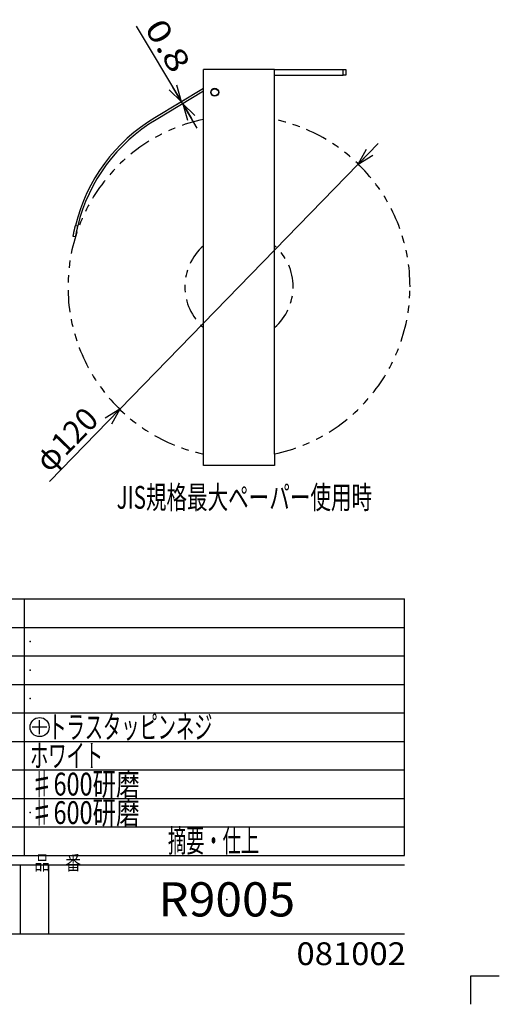
# Model space of a CAD drawing. Extents: x -221 to 219, y -306 to 308.
# Drawn here: x 51 to 219, y -306 to 39 of the extents above; entities that cross this region are included whole.
import ezdxf
from ezdxf.enums import TextEntityAlignment as Align

# ---------------------------------------------------------------- set-up
doc = ezdxf.new("R2010")
doc.units = 0
doc.header["$LTSCALE"] = 2
doc.header["$MEASUREMENT"] = 0
doc.header["$PDSIZE"] = 1
doc.linetypes.add('DIVIDE', pattern=[10.352941, 3.882353, -1.294118, 1.294118, -1.294118, 1.294118, -1.294118])
doc.layers.get('0').update_dxf_attribs({"linetype": 'CONTINUOUS'})
doc.layers.add('LAYER0240', color=7, linetype='CONTINUOUS')
doc.layers.add('ZUWAKU', color=7, linetype='CONTINUOUS')
doc.styles.add('FDASTYLE1', font='txt.shx', dxfattribs={"width": 0.8, "height": 6, "bigfont": 'bigfont.shx'})
doc.styles.get("Standard").update_dxf_attribs({"font": 'txt.shx', "width": 0.8, "height": 6.8, "bigfont": 'bigfont.shx'})

# ---------------------------------------------------------------- blocks, each defined once
blk = doc.blocks.new('GROUP_1')
at = {"layer": 'LAYER0240', "color": 7, "linetype": 'CONTINUOUS'}
blk.add_line((60.29, -208.74), (55.17, -208.74), dxfattribs=at)
blk.add_circle((57.73, -208.74), 3.35, dxfattribs=at)
at = {"layer": 'LAYER0240', "color": 7, "width": 0.6923}
blk.add_text('トラスタッピンネジ', height=8, dxfattribs=at).set_placement((60.77, -212.74), (118.38, -212.74), align=Align.FIT)
blk = doc.blocks.new('GROUP_33')
at = {"color": 7, "linetype": 'CONTINUOUS'}
for p, q in [((69.87, -34.6), (69.9, -34.47)), ((69.9, -34.47), (69.93, -34.33)), ((69.93, -34.33), (69.96, -34.19)), ((69.96, -34.19), (69.99, -34.04)), ((69.99, -34.04), (70.03, -33.9)), ((70.03, -33.9), (70.06, -33.75)), ((70.06, -33.75), (70.09, -33.6)), ((70.09, -33.6), (70.13, -33.46)), ((70.13, -33.46), (70.16, -33.3)), ((70.16, -33.3), (70.2, -33.15)), ((70.2, -33.15), (70.23, -33)), ((70.23, -33), (70.27, -32.85)), ((70.27, -32.85), (70.31, -32.7)), ((69.48, -36.6), (69.49, -36.58)), ((69.48, -36.61), (69.48, -36.6)), ((69.49, -36.54), (69.5, -36.52)), ((69.49, -36.56), (69.49, -36.54)), ((69.49, -36.58), (69.49, -36.56)), ((69.5, -36.49), (69.51, -36.46)), ((69.5, -36.52), (69.5, -36.49)), ((69.51, -36.46), (69.52, -36.42)), ((69.52, -36.42), (69.53, -36.37)), ((69.53, -36.37), (69.54, -36.32)), ((69.54, -36.32), (69.55, -36.26)), ((69.55, -36.26), (69.56, -36.19)), ((69.56, -36.19), (69.57, -36.12)), ((69.57, -36.12), (69.59, -36.04)), ((69.59, -36.04), (69.6, -35.95)), ((69.6, -35.95), (69.62, -35.86)), ((69.62, -35.86), (69.64, -35.77)), ((69.64, -35.77), (69.66, -35.67)), ((69.66, -35.67), (69.68, -35.57)), ((69.68, -35.57), (69.7, -35.46)), ((69.7, -35.46), (69.72, -35.35)), ((69.72, -35.35), (69.74, -35.23)), ((69.74, -35.23), (69.77, -35.11)), ((69.77, -35.11), (69.79, -34.99)), ((69.79, -34.99), (69.82, -34.86)), ((69.82, -34.86), (69.84, -34.74)), ((69.84, -34.74), (69.87, -34.6))]:
    blk.add_line(p, q, dxfattribs=at)
blk = doc.blocks.new('GROUP_34')
at = {"color": 7, "linetype": 'CONTINUOUS'}
for p, q in [((70.72, -34.47), (70.69, -34.61)), ((70.75, -34.33), (70.72, -34.47)), ((70.78, -34.19), (70.75, -34.33)), ((70.81, -34.04), (70.78, -34.19)), ((70.85, -33.89), (70.81, -34.04)), ((70.88, -33.75), (70.85, -33.89)), ((70.92, -33.6), (70.88, -33.75)), ((70.95, -33.45), (70.92, -33.6)), ((70.99, -33.29), (70.95, -33.45)), ((71.02, -33.14), (70.99, -33.29)), ((71.06, -32.99), (71.02, -33.14)), ((71.1, -32.84), (71.06, -32.99)), ((70.28, -36.72), (70.27, -36.73)), ((70.27, -36.73), (70.27, -36.74)), ((70.27, -36.74), (70.27, -36.75)), ((70.29, -36.65), (70.28, -36.68)), ((70.28, -36.68), (70.28, -36.7)), ((70.28, -36.7), (70.28, -36.72)), ((70.3, -36.61), (70.29, -36.65)), ((70.31, -36.51), (70.3, -36.56)), ((70.3, -36.56), (70.3, -36.61)), ((70.32, -36.46), (70.31, -36.51)), ((70.33, -36.4), (70.32, -36.46)), ((70.35, -36.33), (70.33, -36.4)), ((70.36, -36.25), (70.35, -36.33)), ((70.38, -36.17), (70.36, -36.25)), ((70.39, -36.09), (70.38, -36.17)), ((70.41, -36), (70.39, -36.09)), ((70.43, -35.91), (70.41, -36)), ((70.44, -35.81), (70.43, -35.91)), ((70.46, -35.71), (70.44, -35.81)), ((70.49, -35.6), (70.46, -35.71)), ((70.51, -35.49), (70.49, -35.6)), ((70.53, -35.37), (70.51, -35.49)), ((70.55, -35.26), (70.53, -35.37)), ((70.58, -35.13), (70.55, -35.26)), ((70.61, -35.01), (70.58, -35.13)), ((70.63, -34.88), (70.61, -35.01)), ((70.66, -34.74), (70.63, -34.88)), ((70.69, -34.61), (70.66, -34.74))]:
    blk.add_line(p, q, dxfattribs=at)
blk = doc.blocks.new('_OPEN30')
at = {"color": 0, "linetype": 'CONTINUOUS'}
for q in [(-1, 0), (-0.966, 0.259), (-0.966, -0.259)]:
    blk.add_line((0, 0), q, dxfattribs=at)
blk = doc.blocks.new('DA_IMAGEDIMGROUP_12')
at = {"color": 7, "linetype": 'CONTINUOUS'}
for p, q in [((91.56, 37.25), (107.51, 10.67)), ((108.65, 11.36), (105.79, 9.64)), ((107.92, 9.99), (107.51, 10.67)), ((113.06, 1.41), (107.92, 9.99))]:
    blk.add_line(p, q, dxfattribs=at)
at = {"color": 7, "linetype": 'CONTINUOUS', "xscale": 6.00000558, "yscale": 5.99997855}
for p, rotation in [((107.51, 10.67), 300.95402167), ((107.92, 9.99), 120.95402167)]:
    blk.add_blockref('_OPEN30', p, dxfattribs=dict(at, rotation=rotation))
at = {"color": 7, "width": 0.8}
blk.add_text('0.8', height=8, rotation=-59.046, dxfattribs=at).set_placement((94.31, 36.57), (104.18, 20.1), align=Align.FIT)
blk = doc.blocks.new('DA_IMAGEDIMGROUP_13')
at = {"color": 7, "linetype": 'CONTINUOUS'}
for p, q in [((176.48, -4.02), (169.51, -11.19)), ((169.51, -11.19), (85.85, -97.22)), ((61.17, -122.6), (85.85, -97.22))]:
    blk.add_line(p, q, dxfattribs=at)
at = {"color": 7, "linetype": 'CONTINUOUS', "xscale": 6.00000558, "yscale": 5.99997855}
for p, rotation in [((169.51, -11.19), 225.80070901), ((85.85, -97.22), 45.80070901)]:
    blk.add_blockref('_OPEN30', p, dxfattribs=dict(at, rotation=rotation))
at = {"color": 7, "width": 0.8}
blk.add_text('φ120', height=8, rotation=45.8007, dxfattribs=at).set_placement((61.13, -119.77), (78.98, -101.42), align=Align.FIT)

msp = doc.modelspace()

# ---------------------------------------------------------------- linework, layer by layer
at = {"color": 7, "linetype": 'CONTINUOUS'}
for p, q in [((140.18, 22), (115.18, 22)), ((115.18, -113), (115.18, 22)), ((140.18, -113), (140.18, 22)), ((140.18, 22), (164.18, 22)), ((164.18, 20), (164.18, 22)), ((164.18, 22), (165.18, 22)), ((165.18, 22), (165.18, 20)), ((140.18, 4.48), (140.18, 20)), ((140.18, 20), (164.18, 20)), ((165.18, 20), (164.18, 20)), ((115.18, 15.27), (98.17, 5.08)), ((115.18, 14.34), (98.59, 4.39)), ((118.38, 15.15), (118.47, 15.03)), ((119.4, 15.23), (119.43, 15.38)), ((120.54, 14.3), (120.4, 14.26)), ((117.95, 13.74), (117.81, 13.7)), ((118.75, 12.67), (118.79, 12.81)), ((120.02, 13.07), (120.12, 12.96)), ((70.31, -32.7), (71.1, -32.84)), ((70.27, -36.75), (69.48, -36.61)), ((115.18, -114), (115.18, -112.89)), ((115.18, -117), (115.18, -113)), ((140.18, -112.89), (140.18, -114)), ((140.18, -113), (140.18, -117)), ((140.18, -117), (115.18, -117))]:
    msp.add_line(p, q, dxfattribs=at)
for radius in [1.4, 1.25]:
    msp.add_circle((119.18, 14), radius, dxfattribs=at)
at = {"color": 7, "linetype": 'DIVIDE'}
for radius, start, end in [(60, 102.0247, 257.9753), (60, 0, 77.9753), (19, 131.1395, 228.8605), (19, 0, 48.8605), (19, 311.1395, 360), (60, 282.0247, 360)]:
    msp.add_arc((127.68, -54.21), radius, start, end, dxfattribs=at)
at = {"color": 7, "linetype": 'CONTINUOUS'}
for radius, end in [(61, 166.2124), (60.2, 166.1624)]:
    msp.add_arc((129.55, -47.24), radius, 120.954, end, dxfattribs=at)
at = {"layer": 'LAYER0240', "color": 7, "linetype": 'CONTINUOUS'}
msp.add_line((57.72, -211.27), (57.72, -206.29), dxfattribs=at)
at = {"layer": 'ZUWAKU', "color": 7, "linetype": 'CONTINUOUS'}
for p, q in [((-183.12, -163.74), (185.75, -163.74)), ((52.38, -253.74), (52.38, -163.74)), ((185.75, -253.74), (185.75, -163.74)), ((-183.12, -173.74), (185.75, -173.74)), ((-183.12, -183.74), (185.75, -183.74)), ((-183.12, -193.74), (185.75, -193.74)), ((-183.12, -203.74), (185.75, -203.74)), ((-183.12, -213.74), (185.75, -213.74)), ((-183.12, -223.74), (185.75, -223.74)), ((-183.12, -233.74), (185.75, -233.74)), ((-183.12, -243.74), (185.75, -243.74)), ((-183.12, -253.74), (185.75, -253.74)), ((-183.12, -257.12), (185.75, -257.12)), ((51, -281.24), (51, -257.12)), ((61, -281.24), (61, -257.12)), ((-183.12, -281.24), (185.75, -281.24)), ((209, -306), (209, -296)), ((209, -296), (219, -296))]:
    msp.add_line(p, q, dxfattribs=at)
for p in [(54.38, -178.74), (54.38, -178.74), (54.38, -188.74), (54.38, -198.74), (54.38, -238.74), (123.38, -269.18)]:
    msp.add_point(p, dxfattribs=at)

# ---------------------------------------------------------------- block references
at = {"linetype": 'CONTINUOUS'}
for name in ['DA_IMAGEDIMGROUP_12', 'DA_IMAGEDIMGROUP_13', 'GROUP_33', 'GROUP_34', 'GROUP_1']:
    msp.add_blockref(name, (0, 0), dxfattribs=at)

# ---------------------------------------------------------------- texts
at = {"layer": 'LAYER0240', "color": 7}
for s, height, width, p, p2 in [('JIS規格最大ペーパー使用時', 8, 0.7, (84.76, -132.12), (174.36, -132.12)), ('ホワイト', 8, 0.6667, (54.38, -222.74), (79.97, -222.74)), ('♯600研磨', 8, 0.75, (54.38, -232.74), (92.78, -232.74)), ('♯600研磨', 8, 0.75, (54.38, -242.74), (92.78, -242.74)), ('R9005', 12, 0.8, (99.38, -275.18), (147.38, -275.18))]:
    msp.add_text(s, height=height, dxfattribs=dict(at, width=width)).set_placement(p, p2, align=Align.FIT)
at = {"layer": 'ZUWAKU', "color": 7}
for s, width, p, p2 in [('摘要・仕上', 0.7143, (102.74, -252.62), (134.74, -252.62)), ('081002', 0.8, (147.84, -292.25), (186.24, -292.25))]:
    msp.add_text(s, height=8, dxfattribs=dict(at, width=width)).set_placement(p, p2, align=Align.FIT)
at = {"layer": 'ZUWAKU', "color": 7, "style": 'FDASTYLE1', "width": 0.8}
msp.add_text('品\u3000番', height=4.998, dxfattribs=at).set_placement((55.88, -258.87))

doc.saveas('drawing.dxf')
